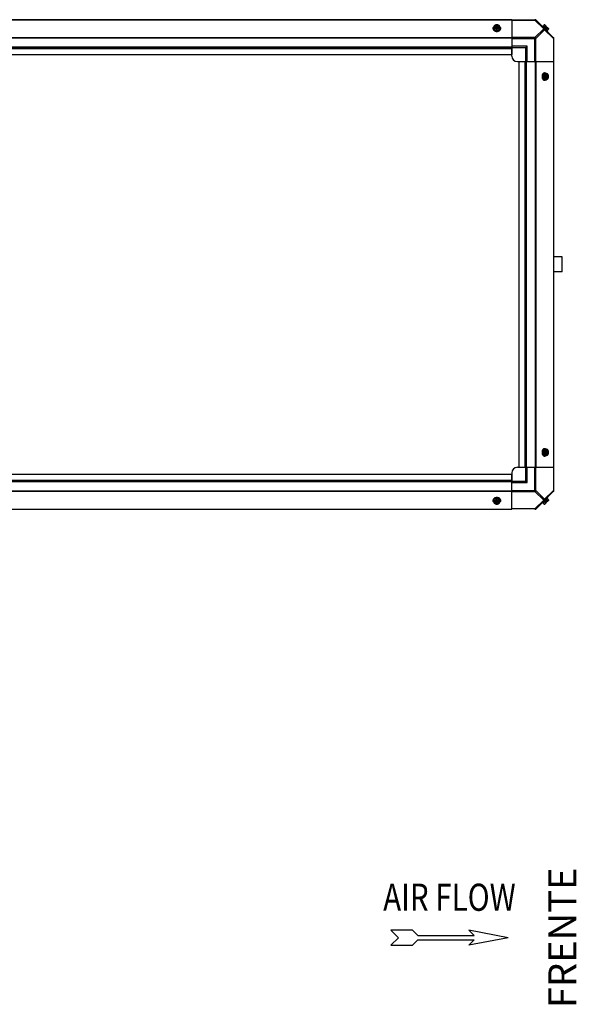
# Model space of a CAD drawing. Units: millimetres. Extents: x 984 to 8123, y 1206 to 4753.
# Drawn here: x 3305 to 4300, y 1515 to 3275 of the extents above; entities that cross this region are included whole.
import ezdxf
from ezdxf.enums import TextEntityAlignment as Align

# ---------------------------------------------------------------- set-up
doc = ezdxf.new("R2010")
doc.units = ezdxf.units.MM
doc.header["$LTSCALE"] = 50
doc.layers.add('3_ALL_AXES', color=7, linetype='Continuous')
doc.styles.add('Arial', font='arial.ttf')
doc.styles.add('romans-Arial Narrow', font='ARIALNB.TTF')

# ---------------------------------------------------------------- blocks, each defined once
blk = doc.blocks.new('Air Flow')
at = {"color": 7}
for p, q in [((0, 3.768), (-0.55, 4.318)), ((-0.55, 4.318), (-0.55, 2.732)), ((0, 3.768), (0.55, 4.318)), ((0.55, 2.732), (0.55, 4.318)), ((-0.159, 2.341), (-0.55, 2.732)), ((-0.159, 2.341), (-0.159, -1.821)), ((0.159, 2.341), (0.55, 2.732)), ((0.159, 2.341), (0.159, -1.821)), ((0, -4.318), (-0.55, -1.43)), ((-0.159, -1.821), (-0.55, -1.43)), ((0, -4.318), (0.55, -1.43)), ((0.159, -1.821), (0.55, -1.43))]:
    blk.add_line(p, q, dxfattribs=at)
at = {"color": 7, "style": 'romans-Arial Narrow', "width": 0.8}
blk.add_text('AIR FLOW', height=2, rotation=270, dxfattribs=at).set_placement((1.988, 0.006), align=Align.CENTER)
blk = doc.blocks.new('MAQUINA_20')
at = {"color": 7, "linetype": 'Continuous'}
for p, q in [((4275.2, 2850.6), (4260, 2850.6)), ((4275.2, 2823.7), (4275.2, 2850.6)), ((4275.2, 2823.7), (4260, 2823.7))]:
    blk.add_line(p, q, dxfattribs=at)
blk.add_line((4260, 2823.7), (4260, 2850.6))
at = {"layer": '3_ALL_AXES', "color": 7, "linetype": 'Continuous'}
for p, q in [((2342.7, 3274.7), (4226.4, 3274.7)), ((4185, 3274.4), (2384.7, 3274.4)), ((4185, 3274.7), (4185, 3225.9)), ((4185, 3274), (4226.4, 3274)), ((4226.4, 3274.7), (4226.4, 3274)), ((4226.4, 3274), (4242, 3258.4)), ((4259.7, 3242.5), (4227.8, 3274.4)), ((4151.7, 3258.4), (4151.7, 3259.3)), ((4153.5, 3263.7), (4153.5, 3257.4)), ((4153.5, 3257.4), (4158.3, 3255.5)), ((4154.6, 3262.8), (4153.6, 3262.8)), ((4153.6, 3261.5), (4154.6, 3261.5)), ((4154.6, 3262.5), (4154.6, 3262.8)), ((4162, 3262.5), (4154.6, 3262.5)), ((4154.7, 3261.2), (4161.8, 3261.2)), ((4158.3, 3257.8), (4158.3, 3255.5)), ((4158.3, 3255.5), (4163.1, 3257.4)), ((4162, 3262.8), (4162, 3262.5)), ((4163, 3262.8), (4162, 3262.8)), ((4162, 3261.5), (4163, 3261.5)), ((4163.1, 3257.4), (4163.1, 3263.7)), ((4164.9, 3258.4), (4164.9, 3259.3)), ((4226.4, 3242.9), (4242, 3258.4)), ((4228.2, 3241.1), (4243.7, 3256.7)), ((4239.1, 3263.1), (4240, 3264)), ((4249.3, 3254.7), (4240, 3264)), ((4243.1, 3265.6), (4240.8, 3263.2)), ((4245.1, 3263.7), (4242.7, 3261.3)), ((4243.7, 3256.7), (4259.3, 3241.1)), ((4244.1, 3265.5), (4246.8, 3262.8)), ((4244.8, 3260.8), (4246.8, 3262.8)), ((4244.8, 3260.8), (4246.1, 3259.5)), ((4246.1, 3259.5), (4248.1, 3261.5)), ((4249, 3259.8), (4246.6, 3257.4)), ((4248.1, 3261.5), (4250.8, 3258.8)), ((4250.9, 3257.8), (4248.5, 3255.5)), ((4185, 3242.5), (2384.7, 3242.5)), ((4185, 3241.7), (2384.7, 3241.7)), ((4226.4, 3242.9), (4185, 3242.9)), ((4185, 3241.1), (4228.2, 3241.1)), ((4226.4, 3199.7), (4226.4, 3242.9)), ((4228.2, 3199.7), (4228.2, 3241.1)), ((4249.3, 3254.7), (4248.4, 3253.8)), ((4259.3, 3241.1), (4259.3, 3199.7)), ((4259.3, 3241.1), (4260, 3241.1)), ((4260, 2432.6), (4260, 3241.7)), ((2384.7, 3225.9), (4185, 3225.9)), ((2384.7, 3224.7), (4185, 3224.7)), ((2384.7, 3223.5), (4185, 3223.5)), ((4212.5, 3227.2), (4185, 3227.2)), ((4185, 3225.9), (4185, 3212.7)), ((4210, 3224.7), (4185, 3224.7)), ((4185, 3209.7), (4185, 3224)), ((4210, 3224.7), (4212.5, 3227.2)), ((4210, 3199.7), (4210, 3224.7)), ((4212.5, 3199.7), (4212.5, 3227.2)), ((2384.7, 3212.7), (4185, 3212.7)), ((4195, 3199.7), (4209.3, 3199.7)), ((4198, 2474.6), (4198, 3199.7)), ((4198, 3199.7), (4211.2, 3199.7)), ((4208.8, 2474.6), (4208.8, 3199.7)), ((4210, 2474.6), (4210, 3199.7)), ((4211.2, 2474.6), (4211.2, 3199.7)), ((4211.2, 3199.7), (4260, 3199.7)), ((4227, 3199.7), (4227, 2474.6)), ((4227.8, 3199.7), (4227.8, 2474.6)), ((4259.7, 3199.7), (4259.7, 2474.6)), ((4242.7, 3177.8), (4240.8, 3173)), ((4243.1, 3173), (4240.8, 3173)), ((4240.8, 3173), (4242.7, 3168.2)), ((4249, 3177.8), (4242.7, 3177.8)), ((4242.7, 3168.2), (4249, 3168.2)), ((4243.7, 3179.6), (4244.6, 3179.6)), ((4246.5, 3176.5), (4246.5, 3169.4)), ((4246.8, 3177.7), (4246.8, 3176.7)), ((4246.8, 3169.3), (4246.8, 3168.3)), ((4247.8, 3169.3), (4247.8, 3176.7)), ((4247.8, 3176.7), (4248.1, 3176.7)), ((4248.1, 3169.3), (4247.8, 3169.3)), ((4248.1, 3176.7), (4248.1, 3177.7)), ((4248.1, 3168.3), (4248.1, 3169.3)), ((4243.7, 3166.4), (4244.6, 3166.4)), ((4242.7, 2506.1), (4240.8, 2501.3)), ((4243.1, 2501.3), (4240.8, 2501.3)), ((4240.8, 2501.3), (4242.7, 2496.5)), ((4249, 2506.1), (4242.7, 2506.1)), ((4243.7, 2507.9), (4244.6, 2507.9)), ((4246.5, 2504.8), (4246.5, 2497.7)), ((4246.8, 2506), (4246.8, 2505)), ((4247.8, 2505), (4248.1, 2505)), ((4247.8, 2497.6), (4247.8, 2505)), ((4248.1, 2505), (4248.1, 2506)), ((4242.7, 2496.5), (4249, 2496.5)), ((4243.7, 2494.7), (4244.6, 2494.7)), ((4246.8, 2497.6), (4246.8, 2496.6)), ((4248.1, 2497.6), (4247.8, 2497.6)), ((4248.1, 2496.6), (4248.1, 2497.6)), ((4185, 2464.6), (4185, 2450.3)), ((4195, 2474.6), (4209.3, 2474.6)), ((4198, 2474.6), (4211.2, 2474.6)), ((4210, 2449.6), (4210, 2474.6)), ((4211.2, 2474.6), (4260, 2474.6)), ((4212.5, 2447.1), (4212.5, 2474.6)), ((4226.4, 2431.4), (4226.4, 2474.6)), ((4228.2, 2433.1), (4228.2, 2474.6)), ((4259.3, 2474.6), (4259.3, 2433.1)), ((4185, 2461.6), (2384.7, 2461.6)), ((4185, 2450.8), (2384.7, 2450.8)), ((4185, 2449.6), (2384.7, 2449.6)), ((4185, 2448.4), (2384.7, 2448.4)), ((4185, 2448.4), (4185, 2461.6)), ((4185, 2449.6), (4210, 2449.6)), ((4185, 2399.6), (4185, 2448.4)), ((4185, 2447.1), (4212.5, 2447.1)), ((4210, 2449.6), (4212.5, 2447.1)), ((2384.7, 2432.6), (4185, 2432.6)), ((2384.7, 2431.8), (4185, 2431.8)), ((4185, 2433.1), (4228.2, 2433.1)), ((4185, 2431.4), (4226.4, 2431.4)), ((4226.4, 2431.4), (4242, 2415.8)), ((4227.8, 2399.9), (4259.7, 2431.8)), ((4228.2, 2433.1), (4243.7, 2417.6)), ((4259.3, 2433.1), (4243.7, 2417.6)), ((4260, 2433.1), (4259.3, 2433.1)), ((4151.7, 2415.8), (4151.7, 2414.9)), ((4158.3, 2418.8), (4153.5, 2416.9)), ((4153.5, 2410.6), (4153.5, 2416.9)), ((4154.6, 2412.8), (4153.6, 2412.8)), ((4153.6, 2411.5), (4154.6, 2411.5)), ((4154.6, 2411.8), (4162, 2411.8)), ((4154.6, 2411.5), (4154.6, 2411.8)), ((4161.8, 2413.1), (4154.7, 2413.1)), ((4163.1, 2416.9), (4158.3, 2418.8)), ((4158.3, 2416.5), (4158.3, 2418.8)), ((4163, 2412.8), (4162, 2412.8)), ((4162, 2411.8), (4162, 2411.5)), ((4162, 2411.5), (4163, 2411.5)), ((4163.1, 2410.6), (4163.1, 2416.9)), ((4164.9, 2415.8), (4164.9, 2414.9)), ((4242, 2415.8), (4226.4, 2400.3)), ((4240, 2410.3), (4249.3, 2419.6)), ((4245.1, 2410.6), (4242.7, 2413)), ((4246.8, 2411.5), (4244.1, 2408.8)), ((4246.1, 2414.8), (4244.8, 2413.5)), ((4246.8, 2411.5), (4244.8, 2413.5)), ((4248.1, 2412.8), (4246.1, 2414.8)), ((4249, 2414.5), (4246.6, 2416.9)), ((4250.8, 2415.5), (4248.1, 2412.8)), ((4248.4, 2420.5), (4249.3, 2419.6)), ((4250.9, 2416.5), (4248.5, 2418.8)), ((2342.7, 2399.6), (4185, 2399.6)), ((2384.7, 2399.9), (4185, 2399.9)), ((4226.4, 2400.3), (4185, 2400.3)), ((4226.4, 2400.3), (4226.4, 2399.6)), ((4240, 2410.3), (4239.1, 2411.2)), ((4243.1, 2408.7), (4240.8, 2411.1))]:
    blk.add_line(p, q, dxfattribs=at)
for centre, radius, start, end in [((4226.4, 3272.2), 2.5, 45, 90), ((4227, 3273.5), 1.18, 45, 90), ((4157.5, 3254.9), 8.83, 116.0994, 116.7965), ((4157.5, 3253.5), 8.83, 116.0994, 116.7965), ((4159.1, 3254.9), 8.83, 63.2035, 63.9006), ((4159.1, 3253.5), 8.83, 63.2035, 63.9006), ((4242.7, 3257.4), 8.25, 80.2644, 86.8103), ((4242.7, 3257.4), 6.74, 53.1301, 69.0948), ((4242.7, 3257.4), 6.74, 20.9052, 36.8699), ((4242.7, 3257.4), 8.25, 3.1897, 9.7356), ((4158.3, 3263.9), 9.25, 259.8484, 270.01), ((4158.3, 3263.8), 9.17, 269.944, 280.436), ((4257.5, 3241.1), 2.5, 0, 45), ((4258.8, 3241.7), 1.18, 0, 45), ((4195, 3209.7), 10, 180, 270), ((4249.2, 3173), 9.25, 169.621, 180.0109), ((4249.1, 3173), 9.17, 179.9475, 190.2088), ((4238.8, 3173.8), 8.83, 26.0994, 26.7965), ((4238.8, 3172.2), 8.83, 333.2035, 333.9006), ((4240.2, 3173.8), 8.83, 26.0994, 26.7965), ((4240.2, 3172.2), 8.83, 333.2035, 333.9006), ((4249.2, 2501.3), 9.25, 169.8475, 180.01), ((4249.1, 2501.3), 9.17, 179.944, 190.4369), ((4238.8, 2502.1), 8.83, 26.0994, 26.7965), ((4240.2, 2502.1), 8.83, 26.0994, 26.7965), ((4238.8, 2500.5), 8.83, 333.2035, 333.9006), ((4240.2, 2500.5), 8.83, 333.2035, 333.9006), ((4195, 2464.6), 10, 90, 180), ((4257.5, 2433.1), 2.5, 315, 0), ((4258.8, 2432.6), 1.18, 315, 0), ((4157.5, 2420.8), 8.83, 243.2035, 243.9006), ((4157.5, 2419.4), 8.83, 243.2035, 243.9006), ((4158.3, 2410.4), 9.17, 89.9475, 100.2078), ((4158.3, 2410.4), 9.25, 79.622, 90.0109), ((4159.1, 2420.8), 8.83, 296.0994, 296.7965), ((4159.1, 2419.4), 8.83, 296.0994, 296.7965), ((4242.7, 2416.9), 6.74, 290.9052, 306.8699), ((4242.7, 2416.9), 6.74, 323.1301, 339.0948), ((4242.7, 2416.9), 8.25, 350.2644, 356.8103), ((4226.4, 2402.1), 2.5, 270, 315), ((4227, 2400.8), 1.18, 270, 315), ((4242.7, 2416.9), 8.25, 273.1897, 279.7356)]:
    blk.add_arc(centre, radius, start, end, dxfattribs=at)
for points, knots in [([(4226.4, 3274), (4226.6, 3274.1), (4227.2, 3274.3), (4227.9, 3274.3), (4228.2, 3274)], [0, 0, 0, 0, 0.310742, 1, 1, 1, 1]), ([(4151.7, 3259.3), (4151.7, 3259.5), (4151.7, 3259.8), (4151.8, 3260.4), (4152.1, 3261.1), (4152.7, 3261.9), (4153.2, 3262.4), (4153.5, 3262.6)], [0, 0, 0, 0, 0.115951, 0.232941, 0.473345, 0.727907, 1, 1, 1, 1]), ([(4156.7, 3254.8), (4156, 3254.9), (4155, 3255.2), (4153.8, 3255.9), (4153.1, 3256.5), (4152.5, 3257.1), (4152, 3257.8), (4151.8, 3258.6), (4151.7, 3259.1), (4151.7, 3259.3)], [0, 0, 0, 0, 0.286437, 0.421439, 0.549439, 0.670244, 0.784472, 0.893626, 1, 1, 1, 1]), ([(4151.7, 3258.4), (4151.7, 3258.3), (4151.7, 3258), (4151.8, 3257.4), (4152.2, 3256.6), (4152.8, 3255.8), (4153.6, 3255.1), (4154.6, 3254.5), (4156.2, 3254), (4157.4, 3253.8), (4158.3, 3253.8)], [0, 0, 0, 0, 0.051546, 0.103582, 0.210671, 0.32437, 0.446163, 0.576152, 0.713279, 1, 1, 1, 1]), ([(4155.9, 3265), (4155.5, 3264.9), (4154.7, 3264.5), (4153.9, 3263.9), (4153.5, 3263.7)], [0, 0, 0, 0, 0.491708, 1, 1, 1, 1]), ([(4153.5, 3259.8), (4153.9, 3259.8), (4154.7, 3259.6), (4155.5, 3259.4), (4155.9, 3259.2)], [0, 0, 0, 0, 0.478901, 1, 1, 1, 1]), ([(4155.9, 3265), (4155.6, 3264.9), (4155.1, 3264.7), (4154.4, 3264.1), (4153.9, 3263.5), (4153.7, 3263), (4153.6, 3262.8)], [0, 0, 0, 0, 0.27661, 0.535167, 0.775253, 1, 1, 1, 1]), ([(4153.6, 3261.5), (4153.7, 3261.2), (4153.9, 3260.7), (4154.4, 3260.1), (4155.1, 3259.6), (4155.6, 3259.3), (4155.9, 3259.2)], [0, 0, 0, 0, 0.224747, 0.464833, 0.72339, 1, 1, 1, 1]), ([(4162, 3262.8), (4161.9, 3263), (4161.8, 3263.2), (4161.5, 3263.6), (4161.1, 3264), (4160.5, 3264.4), (4159.5, 3264.7), (4158.3, 3264.9), (4157.1, 3264.7), (4156.1, 3264.4), (4155.5, 3264), (4155.1, 3263.6), (4154.8, 3263.2), (4154.7, 3263), (4154.6, 3262.8)], [0, 0, 0, 0, 0.052453, 0.107711, 0.166254, 0.228168, 0.360488, 0.499999, 0.63951, 0.77183, 0.833745, 0.892288, 0.947547, 1, 1, 1, 1]), ([(4154.6, 3262.5), (4154.7, 3262.7), (4154.9, 3263.1), (4155.1, 3263.4), (4155.3, 3263.5)], [0, 0, 0, 0, 0.483291, 1, 1, 1, 1]), ([(4154.6, 3261.5), (4154.6, 3261.4), (4154.7, 3261.3), (4154.7, 3261.2), (4154.7, 3261.2)], [0, 0, 0, 0, 0.247251, 1, 1, 1, 1]), ([(4154.7, 3261.2), (4154.8, 3261), (4155, 3260.8), (4155.3, 3260.5), (4155.7, 3260.2), (4156.3, 3259.8), (4157.2, 3259.5), (4158.3, 3259.4), (4159.4, 3259.5), (4160.3, 3259.8), (4160.9, 3260.2), (4161.3, 3260.5), (4161.6, 3260.8), (4161.8, 3261), (4161.9, 3261.2)], [0, 0, 0, 0, 0.053314, 0.109445, 0.16863, 0.230794, 0.362391, 0.499999, 0.637606, 0.769203, 0.831368, 0.890554, 0.946685, 1, 1, 1, 1]), ([(4155.3, 3263.5), (4155.7, 3263.9), (4156.4, 3264.2), (4157.4, 3264.5), (4158.3, 3264.6), (4159.2, 3264.5), (4160.2, 3264.2), (4160.9, 3263.9), (4161.3, 3263.5)], [0, 0, 0, 0, 0.237346, 0.367005, 0.500019, 0.633031, 0.762681, 1, 1, 1, 1]), ([(4158.3, 3265.6), (4157.9, 3265.6), (4157.1, 3265.5), (4156.3, 3265.2), (4155.9, 3265)], [0, 0, 0, 0, 0.478901, 1, 1, 1, 1]), ([(4160.7, 3265), (4160.3, 3265.2), (4159.5, 3265.4), (4158.3, 3265.5), (4157.1, 3265.4), (4156.3, 3265.2), (4155.9, 3265)], [0, 0, 0, 0, 0.245784, 0.5, 0.754216, 1, 1, 1, 1]), ([(4155.9, 3259.2), (4156.3, 3259), (4157.2, 3258.6), (4157.9, 3258.1), (4158.3, 3257.8)], [0, 0, 0, 0, 0.491708, 1, 1, 1, 1]), ([(4155.9, 3259.2), (4156.3, 3259.1), (4157.1, 3258.8), (4158.3, 3258.7), (4159.5, 3258.8), (4160.3, 3259.1), (4160.7, 3259.2)], [0, 0, 0, 0, 0.245784, 0.5, 0.754216, 1, 1, 1, 1]), ([(4160.7, 3265), (4160.3, 3265.2), (4159.5, 3265.5), (4158.7, 3265.6), (4158.3, 3265.6)], [0, 0, 0, 0, 0.521099, 1, 1, 1, 1]), ([(4158.3, 3257.8), (4158.7, 3258.1), (4159.4, 3258.6), (4160.3, 3259), (4160.7, 3259.2)], [0, 0, 0, 0, 0.508292, 1, 1, 1, 1]), ([(4158.3, 3253.8), (4159.1, 3253.8), (4160.4, 3254), (4162, 3254.5), (4163, 3255.1), (4163.8, 3255.8), (4164.4, 3256.6), (4164.8, 3257.4), (4164.9, 3258), (4164.9, 3258.3), (4164.9, 3258.4)], [0, 0, 0, 0, 0.28672, 0.423847, 0.553836, 0.67563, 0.789328, 0.896418, 0.948454, 1, 1, 1, 1]), ([(4164.9, 3259.3), (4164.9, 3259.1), (4164.8, 3258.6), (4164.6, 3257.8), (4164.1, 3257.1), (4163.5, 3256.5), (4162.8, 3255.9), (4161.6, 3255.3), (4160.6, 3255), (4160, 3254.8)], [0, 0, 0, 0, 0.106456, 0.21567, 0.329923, 0.450715, 0.578673, 0.71362, 1, 1, 1, 1]), ([(4163.1, 3263.7), (4162.7, 3263.9), (4161.9, 3264.5), (4161.1, 3264.9), (4160.7, 3265)], [0, 0, 0, 0, 0.508292, 1, 1, 1, 1]), ([(4163, 3262.8), (4162.9, 3263), (4162.7, 3263.5), (4162.2, 3264.1), (4161.5, 3264.7), (4161, 3264.9), (4160.7, 3265)], [0, 0, 0, 0, 0.224747, 0.464833, 0.72339, 1, 1, 1, 1]), ([(4160.7, 3259.2), (4161, 3259.3), (4161.5, 3259.6), (4162.2, 3260.1), (4162.7, 3260.7), (4162.9, 3261.2), (4163, 3261.5)], [0, 0, 0, 0, 0.27661, 0.535167, 0.775253, 1, 1, 1, 1]), ([(4160.7, 3259.2), (4161.1, 3259.4), (4161.9, 3259.6), (4162.7, 3259.8), (4163.1, 3259.8)], [0, 0, 0, 0, 0.521099, 1, 1, 1, 1]), ([(4161.3, 3263.5), (4161.5, 3263.4), (4161.7, 3263.1), (4161.9, 3262.7), (4162, 3262.5)], [0, 0, 0, 0, 0.516692, 1, 1, 1, 1]), ([(4161.9, 3261.2), (4161.9, 3261.2), (4161.9, 3261.3), (4162, 3261.4), (4162, 3261.5)], [0, 0, 0, 0, 0.253, 1, 1, 1, 1]), ([(4163.1, 3262.6), (4163.4, 3262.4), (4163.9, 3261.9), (4164.5, 3261.1), (4164.8, 3260.4), (4164.9, 3259.8), (4164.9, 3259.5), (4164.9, 3259.3)], [0, 0, 0, 0, 0.272092, 0.526653, 0.767058, 0.884048, 1, 1, 1, 1]), ([(4243.7, 3258.4), (4243.7, 3258.5), (4243.1, 3258.9), (4242.4, 3258.7), (4242, 3258.4)], [0, 0, 0, 0, 0.20814, 1, 1, 1, 1]), ([(4243.1, 3265.6), (4243.3, 3265.6), (4243.5, 3265.6), (4243.9, 3265.5), (4244.2, 3265.3), (4244.4, 3265.1), (4244.5, 3265)], [0, 0, 0, 0, 0.273009, 0.527154, 0.767326, 1, 1, 1, 1]), ([(4243.7, 3256.7), (4243.8, 3256.9), (4244.1, 3257.4), (4244, 3258.2), (4243.7, 3258.4)], [0, 0, 0, 0, 0.310742, 1, 1, 1, 1]), ([(4244.5, 3265), (4244.6, 3265), (4244.7, 3264.8), (4244.9, 3264.4), (4245, 3264.1), (4245.1, 3263.8), (4245.1, 3263.7)], [0, 0, 0, 0, 0.232674, 0.472846, 0.726991, 1, 1, 1, 1]), ([(4249, 3259.8), (4249.1, 3259.8), (4249.4, 3259.7), (4249.7, 3259.6), (4250.1, 3259.5), (4250.3, 3259.3), (4250.3, 3259.2)], [0, 0, 0, 0, 0.273009, 0.527154, 0.767326, 1, 1, 1, 1]), ([(4250.3, 3259.2), (4250.4, 3259.1), (4250.6, 3258.9), (4250.8, 3258.6), (4250.9, 3258.2), (4250.9, 3258), (4250.9, 3257.8)], [0, 0, 0, 0, 0.232674, 0.472846, 0.726991, 1, 1, 1, 1]), ([(4259.3, 3242.9), (4259.4, 3242.8), (4259.7, 3242.3), (4259.5, 3241.6), (4259.3, 3241.1)], [0, 0, 0, 0, 0.208142, 1, 1, 1, 1]), ([(4243.7, 3179.6), (4243.6, 3179.6), (4243.3, 3179.6), (4242.7, 3179.5), (4241.9, 3179.1), (4241.1, 3178.5), (4240.4, 3177.7), (4239.8, 3176.7), (4239.2, 3175.1), (4239.1, 3173.8), (4239.1, 3173)], [0, 0, 0, 0, 0.051546, 0.103582, 0.210671, 0.32437, 0.446163, 0.576152, 0.713279, 1, 1, 1, 1]), ([(4239.1, 3173), (4239.1, 3172.1), (4239.2, 3170.9), (4239.8, 3169.3), (4240.4, 3168.3), (4241.1, 3167.5), (4241.9, 3166.9), (4242.7, 3166.5), (4243.3, 3166.4), (4243.6, 3166.4), (4243.7, 3166.4)], [0, 0, 0, 0, 0.28672, 0.423847, 0.553836, 0.67563, 0.789328, 0.896418, 0.948454, 1, 1, 1, 1]), ([(4240.1, 3174.7), (4240.3, 3175.3), (4240.6, 3176.3), (4241.2, 3177.5), (4241.8, 3178.2), (4242.4, 3178.8), (4243.1, 3179.3), (4243.9, 3179.5), (4244.4, 3179.6), (4244.6, 3179.6)], [0, 0, 0, 0, 0.286382, 0.421332, 0.549292, 0.670085, 0.784337, 0.893548, 1, 1, 1, 1]), ([(4244.6, 3166.4), (4244.4, 3166.4), (4243.9, 3166.5), (4243.1, 3166.7), (4242.4, 3167.2), (4241.7, 3167.8), (4241.2, 3168.5), (4240.5, 3169.7), (4240.2, 3170.7), (4240.1, 3171.4)], [0, 0, 0, 0, 0.106379, 0.215537, 0.329767, 0.45057, 0.578567, 0.713566, 1, 1, 1, 1]), ([(4244.5, 3175.4), (4244.3, 3175), (4243.9, 3174.1), (4243.4, 3173.4), (4243.1, 3173)], [0, 0, 0, 0, 0.491708, 1, 1, 1, 1]), ([(4243.1, 3173), (4243.4, 3172.6), (4243.9, 3171.9), (4244.3, 3171), (4244.5, 3170.6)], [0, 0, 0, 0, 0.508292, 1, 1, 1, 1]), ([(4244.5, 3175.4), (4244.4, 3175), (4244.1, 3174.2), (4244, 3173), (4244.1, 3171.8), (4244.4, 3171), (4244.5, 3170.6)], [0, 0, 0, 0, 0.245784, 0.5, 0.754216, 1, 1, 1, 1]), ([(4245.1, 3177.8), (4245.1, 3177.4), (4244.9, 3176.6), (4244.7, 3175.8), (4244.5, 3175.4)], [0, 0, 0, 0, 0.478901, 1, 1, 1, 1]), ([(4246.8, 3177.7), (4246.5, 3177.6), (4246, 3177.4), (4245.4, 3176.9), (4244.9, 3176.2), (4244.6, 3175.7), (4244.5, 3175.4)], [0, 0, 0, 0, 0.224747, 0.464833, 0.72339, 1, 1, 1, 1]), ([(4244.5, 3170.6), (4244.7, 3170.2), (4244.9, 3169.4), (4245.1, 3168.6), (4245.1, 3168.2)], [0, 0, 0, 0, 0.521099, 1, 1, 1, 1]), ([(4244.5, 3170.6), (4244.6, 3170.3), (4244.9, 3169.8), (4245.4, 3169.1), (4246, 3168.6), (4246.5, 3168.4), (4246.8, 3168.3)], [0, 0, 0, 0, 0.27661, 0.535167, 0.775253, 1, 1, 1, 1]), ([(4244.6, 3179.6), (4244.8, 3179.6), (4245.1, 3179.6), (4245.7, 3179.5), (4246.4, 3179.2), (4247.2, 3178.6), (4247.7, 3178.1), (4247.9, 3177.8)], [0, 0, 0, 0, 0.115951, 0.232941, 0.473345, 0.727907, 1, 1, 1, 1]), ([(4247.9, 3168.2), (4247.7, 3167.9), (4247.2, 3167.4), (4246.4, 3166.8), (4245.7, 3166.5), (4245.1, 3166.4), (4244.8, 3166.4), (4244.6, 3166.4)], [0, 0, 0, 0, 0.272092, 0.526653, 0.767058, 0.884048, 1, 1, 1, 1]), ([(4246.5, 3176.6), (4246.3, 3176.5), (4246.1, 3176.3), (4245.8, 3176), (4245.5, 3175.6), (4245.1, 3175), (4244.8, 3174.1), (4244.7, 3173), (4244.8, 3171.9), (4245.1, 3171), (4245.5, 3170.4), (4245.8, 3170), (4246.1, 3169.7), (4246.3, 3169.5), (4246.5, 3169.4)], [0, 0, 0, 0, 0.053314, 0.109445, 0.16863, 0.230794, 0.362391, 0.499999, 0.637606, 0.769203, 0.831368, 0.890554, 0.946685, 1, 1, 1, 1]), ([(4246.8, 3176.7), (4246.7, 3176.7), (4246.6, 3176.6), (4246.5, 3176.6), (4246.5, 3176.6)], [0, 0, 0, 0, 0.247251, 1, 1, 1, 1]), ([(4246.5, 3169.4), (4246.5, 3169.4), (4246.6, 3169.4), (4246.7, 3169.3), (4246.8, 3169.3)], [0, 0, 0, 0, 0.253, 1, 1, 1, 1]), ([(4247.8, 3176.7), (4248, 3176.6), (4248.4, 3176.4), (4248.7, 3176.2), (4248.8, 3176)], [0, 0, 0, 0, 0.483291, 1, 1, 1, 1]), ([(4248.8, 3170), (4248.7, 3169.8), (4248.4, 3169.6), (4248, 3169.4), (4247.8, 3169.3)], [0, 0, 0, 0, 0.516692, 1, 1, 1, 1]), ([(4250.3, 3175.4), (4250.2, 3175.7), (4250, 3176.2), (4249.4, 3176.9), (4248.8, 3177.4), (4248.3, 3177.6), (4248.1, 3177.7)], [0, 0, 0, 0, 0.27661, 0.535167, 0.775253, 1, 1, 1, 1]), ([(4248.1, 3169.3), (4248.2, 3169.4), (4248.5, 3169.5), (4248.9, 3169.8), (4249.3, 3170.2), (4249.7, 3170.8), (4250, 3171.8), (4250.2, 3173), (4250, 3174.2), (4249.7, 3175.2), (4249.3, 3175.8), (4248.9, 3176.2), (4248.5, 3176.5), (4248.2, 3176.6), (4248.1, 3176.7)], [0, 0, 0, 0, 0.052453, 0.107711, 0.166254, 0.228168, 0.360488, 0.499999, 0.63951, 0.77183, 0.833745, 0.892288, 0.947547, 1, 1, 1, 1]), ([(4248.1, 3168.3), (4248.3, 3168.4), (4248.8, 3168.6), (4249.4, 3169.1), (4250, 3169.8), (4250.2, 3170.3), (4250.3, 3170.6)], [0, 0, 0, 0, 0.224747, 0.464833, 0.72339, 1, 1, 1, 1]), ([(4248.8, 3176), (4249.2, 3175.6), (4249.5, 3174.9), (4249.8, 3173.9), (4249.9, 3173), (4249.8, 3172.1), (4249.5, 3171.1), (4249.2, 3170.4), (4248.8, 3170)], [0, 0, 0, 0, 0.237346, 0.367005, 0.500019, 0.633031, 0.762681, 1, 1, 1, 1]), ([(4250.3, 3175.4), (4250.2, 3175.8), (4249.8, 3176.6), (4249.2, 3177.4), (4249, 3177.8)], [0, 0, 0, 0, 0.491708, 1, 1, 1, 1]), ([(4249, 3168.2), (4249.2, 3168.6), (4249.8, 3169.4), (4250.2, 3170.2), (4250.3, 3170.6)], [0, 0, 0, 0, 0.508292, 1, 1, 1, 1]), ([(4250.9, 3173), (4250.9, 3173.4), (4250.8, 3174.2), (4250.5, 3175), (4250.3, 3175.4)], [0, 0, 0, 0, 0.478901, 1, 1, 1, 1]), ([(4250.3, 3170.6), (4250.5, 3171), (4250.7, 3171.8), (4250.8, 3173), (4250.7, 3174.2), (4250.5, 3175), (4250.3, 3175.4)], [0, 0, 0, 0, 0.245784, 0.5, 0.754216, 1, 1, 1, 1]), ([(4250.3, 3170.6), (4250.5, 3171), (4250.8, 3171.8), (4250.9, 3172.6), (4250.9, 3173)], [0, 0, 0, 0, 0.521099, 1, 1, 1, 1]), ([(4243.7, 2507.9), (4243.6, 2507.9), (4243.3, 2507.9), (4242.7, 2507.7), (4241.9, 2507.4), (4241.1, 2506.8), (4240.4, 2506), (4239.8, 2505), (4239.2, 2503.4), (4239.1, 2502.1), (4239.1, 2501.3)], [0, 0, 0, 0, 0.051546, 0.103582, 0.210671, 0.32437, 0.446163, 0.576152, 0.713279, 1, 1, 1, 1]), ([(4239.1, 2501.3), (4239.1, 2500.4), (4239.2, 2499.2), (4239.8, 2497.6), (4240.4, 2496.6), (4241.1, 2495.8), (4241.9, 2495.2), (4242.7, 2494.8), (4243.3, 2494.7), (4243.6, 2494.7), (4243.7, 2494.7)], [0, 0, 0, 0, 0.28672, 0.423847, 0.553836, 0.67563, 0.789328, 0.896418, 0.948454, 1, 1, 1, 1]), ([(4240.1, 2502.9), (4240.2, 2503.6), (4240.5, 2504.6), (4241.2, 2505.8), (4241.7, 2506.5), (4242.4, 2507.1), (4243.1, 2507.6), (4243.9, 2507.8), (4244.4, 2507.9), (4244.6, 2507.9)], [0, 0, 0, 0, 0.286436, 0.421439, 0.549439, 0.670243, 0.784471, 0.893626, 1, 1, 1, 1]), ([(4244.6, 2494.7), (4244.4, 2494.7), (4243.9, 2494.7), (4243.1, 2495), (4242.4, 2495.5), (4241.8, 2496.1), (4241.2, 2496.8), (4240.6, 2498), (4240.3, 2498.9), (4240.1, 2499.6)], [0, 0, 0, 0, 0.106456, 0.21567, 0.329924, 0.450716, 0.578674, 0.713621, 1, 1, 1, 1]), ([(4244.5, 2503.7), (4244.3, 2503.3), (4243.9, 2502.4), (4243.4, 2501.7), (4243.1, 2501.3)], [0, 0, 0, 0, 0.491708, 1, 1, 1, 1]), ([(4243.1, 2501.3), (4243.4, 2500.9), (4243.9, 2500.2), (4244.3, 2499.3), (4244.5, 2498.9)], [0, 0, 0, 0, 0.508292, 1, 1, 1, 1]), ([(4244.5, 2503.7), (4244.4, 2503.3), (4244.1, 2502.5), (4244, 2501.3), (4244.1, 2500.1), (4244.4, 2499.3), (4244.5, 2498.9)], [0, 0, 0, 0, 0.245784, 0.5, 0.754216, 1, 1, 1, 1]), ([(4245.1, 2506.1), (4245.1, 2505.7), (4244.9, 2504.9), (4244.7, 2504.1), (4244.5, 2503.7)], [0, 0, 0, 0, 0.478901, 1, 1, 1, 1]), ([(4246.8, 2506), (4246.5, 2505.9), (4246, 2505.7), (4245.4, 2505.2), (4244.9, 2504.5), (4244.6, 2504), (4244.5, 2503.7)], [0, 0, 0, 0, 0.224747, 0.464833, 0.72339, 1, 1, 1, 1]), ([(4244.6, 2507.9), (4244.8, 2507.9), (4245.1, 2507.9), (4245.7, 2507.8), (4246.4, 2507.4), (4247.2, 2506.9), (4247.7, 2506.3), (4247.9, 2506.1)], [0, 0, 0, 0, 0.115951, 0.232941, 0.473345, 0.727907, 1, 1, 1, 1]), ([(4246.5, 2504.9), (4246.3, 2504.8), (4246.1, 2504.6), (4245.8, 2504.3), (4245.5, 2503.9), (4245.1, 2503.3), (4244.8, 2502.4), (4244.7, 2501.3), (4244.8, 2500.2), (4245.1, 2499.3), (4245.5, 2498.7), (4245.8, 2498.3), (4246.1, 2498), (4246.3, 2497.8), (4246.5, 2497.7)], [0, 0, 0, 0, 0.053314, 0.109445, 0.16863, 0.230794, 0.362391, 0.499999, 0.637606, 0.769203, 0.831368, 0.890554, 0.946685, 1, 1, 1, 1]), ([(4246.8, 2505), (4246.7, 2505), (4246.6, 2504.9), (4246.5, 2504.9), (4246.5, 2504.9)], [0, 0, 0, 0, 0.247251, 1, 1, 1, 1]), ([(4247.8, 2505), (4248, 2504.9), (4248.4, 2504.7), (4248.7, 2504.5), (4248.8, 2504.3)], [0, 0, 0, 0, 0.483291, 1, 1, 1, 1]), ([(4250.3, 2503.7), (4250.2, 2504), (4250, 2504.5), (4249.4, 2505.2), (4248.8, 2505.7), (4248.3, 2505.9), (4248.1, 2506)], [0, 0, 0, 0, 0.27661, 0.535167, 0.775253, 1, 1, 1, 1]), ([(4248.1, 2497.6), (4248.2, 2497.7), (4248.5, 2497.8), (4248.9, 2498.1), (4249.3, 2498.5), (4249.7, 2499.1), (4250, 2500.1), (4250.2, 2501.3), (4250, 2502.5), (4249.7, 2503.5), (4249.3, 2504.1), (4248.9, 2504.5), (4248.5, 2504.8), (4248.2, 2504.9), (4248.1, 2505)], [0, 0, 0, 0, 0.052453, 0.107711, 0.166254, 0.228168, 0.360488, 0.499999, 0.63951, 0.77183, 0.833745, 0.892288, 0.947547, 1, 1, 1, 1]), ([(4248.8, 2504.3), (4249.2, 2503.9), (4249.5, 2503.2), (4249.8, 2502.1), (4249.9, 2501.3), (4249.8, 2500.4), (4249.5, 2499.4), (4249.2, 2498.7), (4248.8, 2498.3)], [0, 0, 0, 0, 0.237346, 0.367005, 0.500019, 0.633031, 0.762681, 1, 1, 1, 1]), ([(4250.3, 2503.7), (4250.2, 2504.1), (4249.8, 2504.9), (4249.2, 2505.7), (4249, 2506.1)], [0, 0, 0, 0, 0.491708, 1, 1, 1, 1]), ([(4250.9, 2501.3), (4250.9, 2501.7), (4250.8, 2502.5), (4250.5, 2503.3), (4250.3, 2503.7)], [0, 0, 0, 0, 0.478901, 1, 1, 1, 1]), ([(4250.3, 2498.9), (4250.5, 2499.3), (4250.7, 2500.1), (4250.8, 2501.3), (4250.7, 2502.5), (4250.5, 2503.3), (4250.3, 2503.7)], [0, 0, 0, 0, 0.245784, 0.5, 0.754216, 1, 1, 1, 1]), ([(4250.3, 2498.9), (4250.5, 2499.3), (4250.8, 2500.1), (4250.9, 2500.9), (4250.9, 2501.3)], [0, 0, 0, 0, 0.521099, 1, 1, 1, 1]), ([(4244.5, 2498.9), (4244.7, 2498.5), (4244.9, 2497.7), (4245.1, 2496.9), (4245.1, 2496.5)], [0, 0, 0, 0, 0.521099, 1, 1, 1, 1]), ([(4244.5, 2498.9), (4244.6, 2498.6), (4244.9, 2498.1), (4245.4, 2497.4), (4246, 2496.9), (4246.5, 2496.7), (4246.8, 2496.6)], [0, 0, 0, 0, 0.27661, 0.535167, 0.775253, 1, 1, 1, 1]), ([(4247.9, 2496.5), (4247.7, 2496.2), (4247.2, 2495.7), (4246.4, 2495.1), (4245.7, 2494.8), (4245.1, 2494.7), (4244.8, 2494.7), (4244.6, 2494.7)], [0, 0, 0, 0, 0.272092, 0.526653, 0.767058, 0.884048, 1, 1, 1, 1]), ([(4246.5, 2497.7), (4246.5, 2497.7), (4246.6, 2497.7), (4246.7, 2497.6), (4246.8, 2497.6)], [0, 0, 0, 0, 0.253, 1, 1, 1, 1]), ([(4248.8, 2498.3), (4248.7, 2498.1), (4248.4, 2497.9), (4248, 2497.7), (4247.8, 2497.6)], [0, 0, 0, 0, 0.516692, 1, 1, 1, 1]), ([(4248.1, 2496.6), (4248.3, 2496.7), (4248.8, 2496.9), (4249.4, 2497.4), (4250, 2498.1), (4250.2, 2498.6), (4250.3, 2498.9)], [0, 0, 0, 0, 0.224747, 0.464833, 0.72339, 1, 1, 1, 1]), ([(4249, 2496.5), (4249.2, 2496.9), (4249.8, 2497.7), (4250.2, 2498.5), (4250.3, 2498.9)], [0, 0, 0, 0, 0.508292, 1, 1, 1, 1]), ([(4259.3, 2433.1), (4259.4, 2433), (4259.6, 2432.4), (4259.6, 2431.7), (4259.3, 2431.4)], [0, 0, 0, 0, 0.310742, 1, 1, 1, 1]), ([(4158.3, 2420.5), (4157.4, 2420.5), (4156.2, 2420.3), (4154.6, 2419.8), (4153.6, 2419.2), (4152.8, 2418.5), (4152.2, 2417.7), (4151.8, 2416.9), (4151.7, 2416.3), (4151.7, 2416), (4151.7, 2415.8)], [0, 0, 0, 0, 0.28672, 0.423847, 0.553836, 0.67563, 0.789328, 0.896418, 0.948454, 1, 1, 1, 1]), ([(4151.7, 2414.9), (4151.7, 2415.2), (4151.8, 2415.7), (4152, 2416.5), (4152.5, 2417.2), (4153.1, 2417.8), (4153.8, 2418.4), (4155, 2419), (4156, 2419.3), (4156.7, 2419.5)], [0, 0, 0, 0, 0.106379, 0.215536, 0.329766, 0.450569, 0.578567, 0.713566, 1, 1, 1, 1]), ([(4153.5, 2411.7), (4153.2, 2411.9), (4152.7, 2412.4), (4152.1, 2413.2), (4151.8, 2413.9), (4151.7, 2414.5), (4151.7, 2414.8), (4151.7, 2414.9)], [0, 0, 0, 0, 0.272092, 0.526653, 0.767058, 0.884048, 1, 1, 1, 1]), ([(4155.9, 2415.1), (4155.5, 2414.9), (4154.7, 2414.7), (4153.9, 2414.5), (4153.5, 2414.5)], [0, 0, 0, 0, 0.521099, 1, 1, 1, 1]), ([(4155.9, 2415.1), (4155.6, 2415), (4155.1, 2414.7), (4154.4, 2414.2), (4153.9, 2413.5), (4153.7, 2413.1), (4153.6, 2412.8)], [0, 0, 0, 0, 0.27661, 0.535167, 0.775253, 1, 1, 1, 1]), ([(4153.6, 2411.5), (4153.7, 2411.2), (4153.9, 2410.8), (4154.4, 2410.2), (4155.1, 2409.6), (4155.6, 2409.4), (4155.9, 2409.2)], [0, 0, 0, 0, 0.224747, 0.464833, 0.72339, 1, 1, 1, 1]), ([(4154.7, 2413.1), (4154.7, 2413.1), (4154.7, 2413), (4154.6, 2412.9), (4154.6, 2412.8)], [0, 0, 0, 0, 0.253, 1, 1, 1, 1]), ([(4155.3, 2410.8), (4155.1, 2410.9), (4154.9, 2411.2), (4154.7, 2411.6), (4154.6, 2411.8)], [0, 0, 0, 0, 0.516692, 1, 1, 1, 1]), ([(4154.6, 2411.5), (4154.7, 2411.3), (4154.8, 2411.1), (4155.1, 2410.7), (4155.5, 2410.3), (4156.1, 2409.9), (4157.1, 2409.6), (4158.3, 2409.4), (4159.5, 2409.6), (4160.5, 2409.9), (4161.1, 2410.3), (4161.5, 2410.7), (4161.8, 2411.1), (4161.9, 2411.3), (4162, 2411.5)], [0, 0, 0, 0, 0.052453, 0.107711, 0.166254, 0.228168, 0.360488, 0.499999, 0.63951, 0.77183, 0.833745, 0.892288, 0.947547, 1, 1, 1, 1]), ([(4161.9, 2413.1), (4161.8, 2413.2), (4161.6, 2413.5), (4161.3, 2413.8), (4160.9, 2414.1), (4160.3, 2414.5), (4159.4, 2414.8), (4158.3, 2414.9), (4157.2, 2414.8), (4156.3, 2414.5), (4155.7, 2414.1), (4155.3, 2413.8), (4155, 2413.5), (4154.8, 2413.2), (4154.7, 2413.1)], [0, 0, 0, 0, 0.053314, 0.109445, 0.16863, 0.230794, 0.362391, 0.499999, 0.637606, 0.769203, 0.831368, 0.890554, 0.946685, 1, 1, 1, 1]), ([(4158.3, 2416.5), (4157.9, 2416.2), (4157.2, 2415.7), (4156.3, 2415.2), (4155.9, 2415.1)], [0, 0, 0, 0, 0.508292, 1, 1, 1, 1]), ([(4160.7, 2415.1), (4160.3, 2415.2), (4159.5, 2415.5), (4158.3, 2415.6), (4157.1, 2415.5), (4156.3, 2415.2), (4155.9, 2415.1)], [0, 0, 0, 0, 0.245784, 0.5, 0.754216, 1, 1, 1, 1]), ([(4164.9, 2415.8), (4164.9, 2416), (4164.9, 2416.3), (4164.8, 2416.9), (4164.4, 2417.7), (4163.8, 2418.5), (4163, 2419.2), (4162, 2419.8), (4160.4, 2420.3), (4159.1, 2420.5), (4158.3, 2420.5)], [0, 0, 0, 0, 0.051546, 0.103582, 0.210671, 0.32437, 0.446163, 0.576152, 0.713279, 1, 1, 1, 1]), ([(4160.7, 2415.1), (4160.3, 2415.2), (4159.4, 2415.7), (4158.7, 2416.2), (4158.3, 2416.5)], [0, 0, 0, 0, 0.491708, 1, 1, 1, 1]), ([(4160, 2419.5), (4160.6, 2419.3), (4161.6, 2419), (4162.8, 2418.4), (4163.5, 2417.8), (4164.1, 2417.2), (4164.6, 2416.5), (4164.8, 2415.7), (4164.9, 2415.2), (4164.9, 2414.9)], [0, 0, 0, 0, 0.286382, 0.421332, 0.549293, 0.670086, 0.784338, 0.893549, 1, 1, 1, 1]), ([(4163, 2412.8), (4162.9, 2413.1), (4162.7, 2413.5), (4162.2, 2414.2), (4161.5, 2414.7), (4161, 2415), (4160.7, 2415.1)], [0, 0, 0, 0, 0.224747, 0.464833, 0.72339, 1, 1, 1, 1]), ([(4163.1, 2414.5), (4162.7, 2414.5), (4161.9, 2414.7), (4161.1, 2414.9), (4160.7, 2415.1)], [0, 0, 0, 0, 0.478901, 1, 1, 1, 1]), ([(4160.7, 2409.2), (4161, 2409.4), (4161.5, 2409.6), (4162.2, 2410.2), (4162.7, 2410.8), (4162.9, 2411.2), (4163, 2411.5)], [0, 0, 0, 0, 0.27661, 0.535167, 0.775253, 1, 1, 1, 1]), ([(4162, 2411.8), (4161.9, 2411.6), (4161.7, 2411.2), (4161.5, 2410.9), (4161.3, 2410.8)], [0, 0, 0, 0, 0.483291, 1, 1, 1, 1]), ([(4162, 2412.8), (4162, 2412.9), (4161.9, 2413), (4161.9, 2413), (4161.9, 2413.1)], [0, 0, 0, 0, 0.247251, 1, 1, 1, 1]), ([(4164.9, 2414.9), (4164.9, 2414.8), (4164.9, 2414.5), (4164.8, 2413.9), (4164.5, 2413.2), (4163.9, 2412.4), (4163.4, 2411.9), (4163.1, 2411.7)], [0, 0, 0, 0, 0.115951, 0.232941, 0.473345, 0.727907, 1, 1, 1, 1]), ([(4242, 2415.8), (4242.1, 2415.8), (4242.7, 2415.5), (4243.5, 2415.5), (4243.7, 2415.8)], [0, 0, 0, 0, 0.310742, 1, 1, 1, 1]), ([(4243.7, 2415.8), (4243.8, 2415.9), (4244.2, 2416.5), (4244, 2417.2), (4243.7, 2417.6)], [0, 0, 0, 0, 0.20814, 1, 1, 1, 1]), ([(4250.3, 2415.1), (4250.3, 2415), (4250.1, 2414.8), (4249.7, 2414.7), (4249.4, 2414.6), (4249.1, 2414.5), (4249, 2414.5)], [0, 0, 0, 0, 0.232674, 0.472846, 0.726991, 1, 1, 1, 1]), ([(4250.9, 2416.5), (4250.9, 2416.3), (4250.9, 2416.1), (4250.8, 2415.7), (4250.6, 2415.3), (4250.4, 2415.2), (4250.3, 2415.1)], [0, 0, 0, 0, 0.273009, 0.527154, 0.767326, 1, 1, 1, 1]), ([(4153.5, 2410.6), (4153.9, 2410.3), (4154.7, 2409.8), (4155.5, 2409.4), (4155.9, 2409.2)], [0, 0, 0, 0, 0.508292, 1, 1, 1, 1]), ([(4161.3, 2410.8), (4160.9, 2410.4), (4160.2, 2410), (4159.2, 2409.8), (4158.3, 2409.7), (4157.4, 2409.8), (4156.4, 2410), (4155.7, 2410.4), (4155.3, 2410.8)], [0, 0, 0, 0, 0.237346, 0.367005, 0.500019, 0.633031, 0.762681, 1, 1, 1, 1]), ([(4155.9, 2409.2), (4156.3, 2409.1), (4157.1, 2408.8), (4157.9, 2408.7), (4158.3, 2408.7)], [0, 0, 0, 0, 0.521099, 1, 1, 1, 1]), ([(4155.9, 2409.2), (4156.3, 2409.1), (4157.1, 2408.9), (4158.3, 2408.8), (4159.5, 2408.9), (4160.3, 2409.1), (4160.7, 2409.2)], [0, 0, 0, 0, 0.245784, 0.5, 0.754216, 1, 1, 1, 1]), ([(4158.3, 2408.7), (4158.7, 2408.7), (4159.5, 2408.8), (4160.3, 2409.1), (4160.7, 2409.2)], [0, 0, 0, 0, 0.478901, 1, 1, 1, 1]), ([(4160.7, 2409.2), (4161.1, 2409.4), (4161.9, 2409.8), (4162.7, 2410.3), (4163.1, 2410.6)], [0, 0, 0, 0, 0.491708, 1, 1, 1, 1]), ([(4228.2, 2400.3), (4228.1, 2400.2), (4227.6, 2399.9), (4226.9, 2400.1), (4226.4, 2400.3)], [0, 0, 0, 0, 0.208142, 1, 1, 1, 1]), ([(4244.5, 2409.2), (4244.4, 2409.2), (4244.2, 2409), (4243.9, 2408.8), (4243.5, 2408.7), (4243.3, 2408.7), (4243.1, 2408.7)], [0, 0, 0, 0, 0.232674, 0.472846, 0.726991, 1, 1, 1, 1]), ([(4245.1, 2410.6), (4245.1, 2410.5), (4245, 2410.2), (4244.9, 2409.8), (4244.7, 2409.5), (4244.6, 2409.3), (4244.5, 2409.2)], [0, 0, 0, 0, 0.273009, 0.527154, 0.767326, 1, 1, 1, 1])]:
    blk.add_open_spline(points, degree=3, knots=knots, dxfattribs=at)
for points in [[(4242, 3258.4), (4242.7, 3258.1), (4243.4, 3257.4), (4243.7, 3256.7)], [(4228.2, 3241.1), (4227.8, 3241.9), (4227.2, 3242.5), (4226.4, 3242.9)], [(4226.4, 2431.4), (4227.2, 2431.7), (4227.8, 2432.4), (4228.2, 2433.1)], [(4243.7, 2417.6), (4243.4, 2416.9), (4242.7, 2416.2), (4242, 2415.8)]]:
    blk.add_open_spline(points, degree=3, dxfattribs=at)
at = {"xscale": 24.25674600000024, "yscale": 24.25674600000024, "zscale": 24.25674600000024, "rotation": 90}
blk.add_blockref('Air Flow', (4073.6, 1633.5), dxfattribs=at)
at = {"style": 'Arial'}
blk.add_text('FRENTE', height=50, rotation=90, dxfattribs=at).set_placement((4281.8, 1633.5), align=Align.MIDDLE)

msp = doc.modelspace()

# ---------------------------------------------------------------- block references
msp.add_blockref('MAQUINA_20', (0, 0))

doc.saveas('drawing.dxf')
